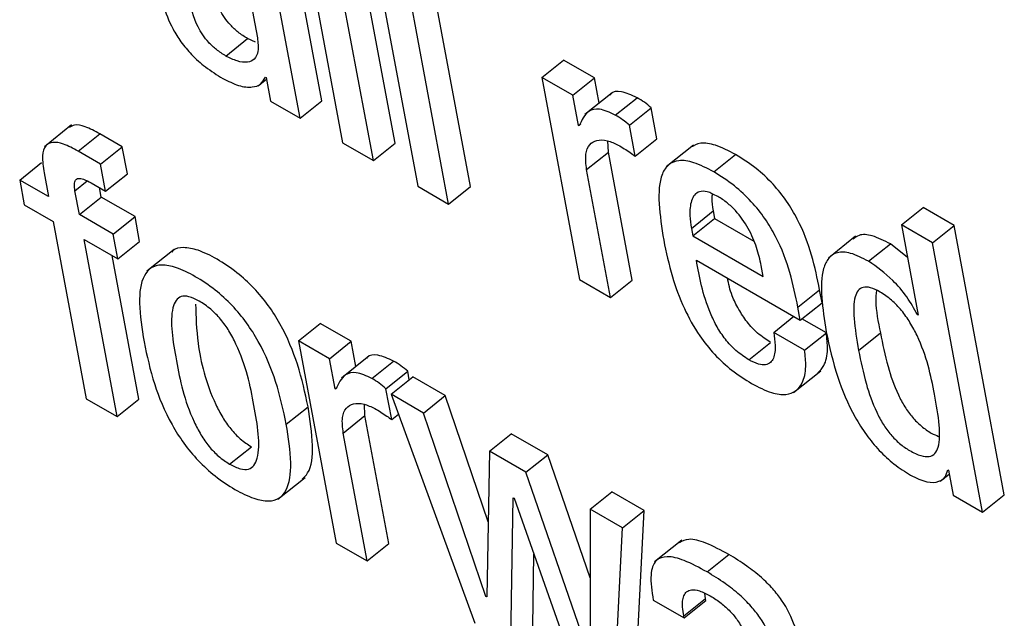
# Model space of a CAD drawing. Units: inches. Extents: x 0.1 to 10.8, y 0.2 to 8.4.
# Drawn here: x 9 to 9, y 5.9 to 6 of the extents above; entities that cross this region are included whole.
import ezdxf

# ---------------------------------------------------------------- set-up
doc = ezdxf.new("R2010")
doc.units = ezdxf.units.IN
doc.header["$MEASUREMENT"] = 0

msp = doc.modelspace()

# ---------------------------------------------------------------- linework, layer by layer
at = {"color": 7, "linetype": 'Continuous', "lineweight": 25}
for p, q in [((9.02418354, 5.96008971), (9.02492428, 5.95611678)), ((9.02570089, 5.95611017), (9.02496015, 5.9600831)), ((9.02538058, 5.95585336), (9.02463984, 5.95982629)), ((9.02328581, 5.95972441), (9.02366975, 5.95766514)), ((9.02461834, 5.95673512), (9.0240622, 5.95971793)), ((9.02429802, 5.95647831), (9.02374189, 5.95946112)), ((9.02529287, 5.95944931), (9.02603361, 5.95547638)), ((9.02681044, 5.95546964), (9.0260697, 5.95944257)), ((9.02649013, 5.95521283), (9.02574939, 5.95918576)), ((9.02320491, 5.95739713), (9.02352522, 5.95765394)), ((9.02364026, 5.95760327), (9.02352522, 5.95765394)), ((9.02786498, 5.95708091), (9.02818529, 5.95733772)), ((9.02864137, 5.95707443), (9.02818529, 5.95733772)), ((9.02368158, 5.95695644), (9.02380325, 5.95705398)), ((9.02378747, 5.95708569), (9.02379853, 5.9570793)), ((9.02379853, 5.9570793), (9.02386385, 5.95672895)), ((9.02786498, 5.95708091), (9.02842112, 5.9540981)), ((9.02832106, 5.95681762), (9.02786498, 5.95708091)), ((9.02832106, 5.95681762), (9.02864137, 5.95707443)), ((9.02871084, 5.95670185), (9.02864137, 5.95707443)), ((9.02386385, 5.95672895), (9.02429802, 5.95647831)), ((9.02429802, 5.95647831), (9.02461834, 5.95673512)), ((9.02840399, 5.95637284), (9.02832106, 5.95681762)), ((9.02890026, 5.95685372), (9.02849987, 5.95653271)), ((9.02894806, 5.95652518), (9.02926837, 5.95678199)), ((9.02915564, 5.95637564), (9.02947595, 5.95663245)), ((9.02956099, 5.95617634), (9.02947595, 5.95663245)), ((9.02092998, 5.9563801), (9.02052959, 5.95605909)), ((9.02840399, 5.95637284), (9.02843732, 5.95639956)), ((9.02841483, 5.95636658), (9.02840399, 5.95637284)), ((9.02924068, 5.95591953), (9.02915564, 5.95637564)), ((9.02102575, 5.95599297), (9.02134607, 5.95624978)), ((9.02167734, 5.95605854), (9.02134607, 5.95624978)), ((9.0288457, 5.95597855), (9.02883769, 5.95614512)), ((9.02924068, 5.95591953), (9.02956099, 5.95617634)), ((9.02135703, 5.95580173), (9.02102575, 5.95599297)), ((9.02135703, 5.95580173), (9.02167734, 5.95605854)), ((9.02175195, 5.95565837), (9.02167734, 5.95605854)), ((9.02492428, 5.95611678), (9.02538058, 5.95585336)), ((9.02538058, 5.95585336), (9.02570089, 5.95611017)), ((9.03010011, 5.95608391), (9.02969972, 5.95576289)), ((9.02852538, 5.95572174), (9.0288457, 5.95597855)), ((9.02919751, 5.95409162), (9.0288457, 5.95597855)), ((9.03040061, 5.95568664), (9.03072092, 5.95594345)), ((9.02016409, 5.95556663), (9.0204844, 5.95582344)), ((9.02143164, 5.95540156), (9.02135703, 5.95580173)), ((9.0288772, 5.95383481), (9.02852538, 5.95572174)), ((9.02016409, 5.95556663), (9.02023249, 5.95519975)), ((9.0205883, 5.95532174), (9.02016409, 5.95556663)), ((9.02052294, 5.95567231), (9.0205883, 5.95532174)), ((9.02143164, 5.95540156), (9.02175195, 5.95565837)), ((9.0210446, 5.95505832), (9.02097924, 5.95540889)), ((9.02121942, 5.95552407), (9.02143164, 5.95540156)), ((9.02136492, 5.95531513), (9.02133881, 5.95545515)), ((9.02603361, 5.95547638), (9.02649013, 5.95521283)), ((9.02649013, 5.95521283), (9.02681044, 5.95546964)), ((9.0210446, 5.95505832), (9.02136492, 5.95531513)), ((9.02186481, 5.95502655), (9.02136492, 5.95531513)), ((9.02023249, 5.95519975), (9.02065671, 5.95495486)), ((9.03316728, 5.9549035), (9.0334876, 5.95516031)), ((9.03394412, 5.95489677), (9.0334876, 5.95516031)), ((9.0215445, 5.95476974), (9.0210446, 5.95505832)), ((9.0215445, 5.95476974), (9.02186481, 5.95502655)), ((9.02193322, 5.95465967), (9.02186481, 5.95502655)), ((9.03007024, 5.95485417), (9.03039055, 5.95511098)), ((9.03009097, 5.95474297), (9.03041128, 5.95499978)), ((9.03039055, 5.95511098), (9.03041128, 5.95499978)), ((9.03041128, 5.95499978), (9.03098879, 5.95466639)), ((9.02065671, 5.95495486), (9.02114444, 5.95233893)), ((9.03007024, 5.95485417), (9.03009097, 5.95474297)), ((9.03362381, 5.95463996), (9.03316728, 5.9549035)), ((9.03316728, 5.9549035), (9.0334151, 5.95357436)), ((9.03362381, 5.95463996), (9.03394412, 5.95489677)), ((9.03468486, 5.95092384), (9.03394412, 5.95489677)), ((9.02111301, 5.95469144), (9.0216129, 5.95440286)), ((9.02160074, 5.95207551), (9.02111301, 5.95469144)), ((9.0216129, 5.95440286), (9.0215445, 5.95476974)), ((9.03009097, 5.95474297), (9.03113015, 5.95414306)), ((9.0324917, 5.95473691), (9.03209131, 5.9544159)), ((9.0216129, 5.95440286), (9.02193322, 5.95465967)), ((9.02244154, 5.9545419), (9.02204116, 5.95422089)), ((9.03268433, 5.95436828), (9.03300465, 5.95462509)), ((9.03325674, 5.95442371), (9.03300465, 5.95462509)), ((9.03436455, 5.95066703), (9.03362381, 5.95463996)), ((9.02192105, 5.95233232), (9.02152561, 5.95445325)), ((9.030143, 5.95438555), (9.03167655, 5.95350025)), ((9.03113015, 5.95414306), (9.03110005, 5.95430454)), ((9.02842112, 5.9540981), (9.0288772, 5.95383481)), ((9.0288772, 5.95383481), (9.02919751, 5.95409162)), ((9.03164133, 5.95368912), (9.03196164, 5.95394593)), ((9.03199686, 5.95375706), (9.03196164, 5.95394593)), ((9.03167655, 5.95350025), (9.03164133, 5.95368912)), ((9.03167655, 5.95350025), (9.03199686, 5.95375706)), ((9.03128372, 5.9533194), (9.03157931, 5.95355638)), ((9.03206034, 5.95331279), (9.03170127, 5.95352007)), ((9.03340426, 5.95358062), (9.03341267, 5.95358737)), ((9.0334151, 5.95357436), (9.03340426, 5.95358062)), ((9.02427545, 5.95319319), (9.02459576, 5.95345)), ((9.02505184, 5.95318671), (9.02459576, 5.95345)), ((9.03174003, 5.95305598), (9.03128372, 5.9533194)), ((9.03174003, 5.95305598), (9.03206034, 5.95331279)), ((9.03253658, 5.95305307), (9.03285689, 5.95330988)), ((9.02427545, 5.95319319), (9.02483159, 5.95021038)), ((9.02473153, 5.9529299), (9.02427545, 5.95319319)), ((9.02473153, 5.9529299), (9.02505184, 5.95318671)), ((9.02512134, 5.952814), (9.02505184, 5.95318671)), ((9.0309174, 5.9529149), (9.03123771, 5.95317171)), ((9.02531083, 5.95296593), (9.02491044, 5.95264491)), ((9.02481446, 5.95248512), (9.02473153, 5.9529299)), ((9.02535875, 5.95263733), (9.02567906, 5.95289415)), ((9.02556624, 5.95248724), (9.02588655, 5.95274405)), ((9.0256406, 5.95240511), (9.02596091, 5.95266192)), ((9.02590954, 5.95262074), (9.02588655, 5.95274405)), ((9.02643912, 5.95238586), (9.02596091, 5.95266192)), ((9.03157751, 5.95243246), (9.0319779, 5.95275347)), ((9.02481446, 5.95248512), (9.02484784, 5.95251188)), ((9.0248253, 5.95247886), (9.02481446, 5.95248512)), ((9.02565115, 5.95203181), (9.02556624, 5.95248724)), ((9.02611881, 5.95212905), (9.0256406, 5.95240511)), ((9.0256406, 5.95240511), (9.0268761, 5.94903011)), ((9.02611881, 5.95212905), (9.02643912, 5.95238586)), ((9.02707271, 5.95052515), (9.02643912, 5.95238586)), ((9.02114444, 5.95233893), (9.02160074, 5.95207551)), ((9.02160074, 5.95207551), (9.02192105, 5.95233232)), ((9.02409595, 5.95196563), (9.02441627, 5.95222244)), ((9.02525621, 5.95209061), (9.02524819, 5.95225739)), ((9.0249359, 5.9518338), (9.02525621, 5.95209061)), ((9.02560798, 5.9502039), (9.02525621, 5.95209061)), ((9.02565115, 5.95203181), (9.02574864, 5.95210997)), ((9.02704102, 5.94942073), (9.02611881, 5.95212905)), ((9.02528767, 5.94994709), (9.0249359, 5.9518338)), ((9.02709226, 5.95156708), (9.02741258, 5.95182389)), ((9.02795098, 5.95151308), (9.02741258, 5.95182389)), ((9.02326018, 5.951375), (9.02358049, 5.95163181)), ((9.02709226, 5.95156708), (9.02705187, 5.94941447)), ((9.02763067, 5.95125627), (9.02709226, 5.95156708)), ((9.02763067, 5.95125627), (9.02795098, 5.95151308)), ((9.02857795, 5.94969694), (9.02795098, 5.95151308)), ((9.02856882, 5.94853875), (9.02763067, 5.95125627)), ((9.03374048, 5.95112159), (9.03387226, 5.95122724)), ((9.03385069, 5.95129107), (9.03386153, 5.95128481)), ((9.03386153, 5.95128481), (9.03392993, 5.95091793)), ((9.0239722, 5.95085826), (9.02437259, 5.95117927)), ((9.02857646, 5.95071027), (9.02889677, 5.95096708)), ((9.02937543, 5.95069076), (9.02889677, 5.95096708)), ((9.03392993, 5.95091793), (9.03436455, 5.95066703)), ((9.03436455, 5.95066703), (9.03468486, 5.95092384)), ((9.02740896, 5.94872249), (9.02744396, 5.95087761)), ((9.02744396, 5.95087761), (9.0274548, 5.95087136)), ((9.0274548, 5.95087136), (9.02842049, 5.94813855)), ((9.02905512, 5.95043395), (9.02857646, 5.95071027)), ((9.02857646, 5.95071027), (9.02857966, 5.9485325)), ((9.02905512, 5.95043395), (9.02937543, 5.95069076)), ((9.02924069, 5.94810678), (9.02937543, 5.95069076)), ((9.02892038, 5.94784997), (9.02905512, 5.95043395)), ((9.02483159, 5.95021038), (9.02528767, 5.94994709)), ((9.02528767, 5.94994709), (9.02560798, 5.9502039)), ((9.02992848, 5.95025203), (9.02952809, 5.94993102)), ((9.02772928, 5.9489793), (9.02774659, 5.95004562)), ((9.03030261, 5.9497833), (9.03062292, 5.95004011)), ((9.03027784, 5.94939034), (9.03026766, 5.94946671)), ((9.02704102, 5.94942073), (9.02705215, 5.94942965)), ((9.02705187, 5.94941447), (9.02704102, 5.94942073)), ((9.02950638, 5.94936932), (9.02996268, 5.9491059)), ((9.02995753, 5.94913353), (9.03027784, 5.94939034)), ((9.02996268, 5.9491059), (9.03028299, 5.94936271)), ((9.03028299, 5.94936271), (9.03027784, 5.94939034)), ((9.02996268, 5.9491059), (9.02995753, 5.94913353))]:
    msp.add_line(p, q, dxfattribs=at)
at = {"color": 8, "linetype": 'Continuous', "lineweight": 25}
msp.add_line((9.02097924, 5.95540889), (9.02115919, 5.95555316), dxfattribs=at)
at = {"color": 7, "linetype": 'Continuous', "lineweight": 25}
for points, knots in [([(9.02221718, 5.95845397), (9.02223604, 5.95835513), (9.0222753, 5.95814928), (9.02238288, 5.95785546), (9.02254005, 5.95759983), (9.0227052, 5.95740384), (9.02291989, 5.95721433), (9.02307407, 5.95711892), (9.02315984, 5.95706585)], [0, 0, 0, 0, 0.20775666, 0.43266984, 0.547706, 0.67164477, 0.81732604, 1, 1, 1, 1]), ([(9.02352522, 5.95765394), (9.02347846, 5.95768323), (9.02339331, 5.95773655), (9.0232736, 5.95784786), (9.02318062, 5.95796511), (9.0230461, 5.95819634), (9.02301107, 5.95836723), (9.02298319, 5.9585032)], [0, 0, 0, 0, 0.1659429, 0.30218412, 0.42363454, 0.54138304, 1, 1, 1, 1]), ([(9.02320491, 5.95739713), (9.02315815, 5.95742642), (9.023073, 5.95747974), (9.02295329, 5.95759105), (9.02286031, 5.9577083), (9.02272579, 5.95793953), (9.02269075, 5.95811042), (9.02266288, 5.95824639)], [0, 0, 0, 0, 0.1659429, 0.30218412, 0.42363454, 0.54138304, 1, 1, 1, 1]), ([(9.02366975, 5.95766514), (9.02367802, 5.95759499), (9.02369331, 5.95746522), (9.02363455, 5.95734436), (9.02352527, 5.95729646), (9.02337855, 5.95731101), (9.02326124, 5.95736919), (9.02320491, 5.95739713)], [0, 0, 0, 0, 0.23234055, 0.42983858, 0.61091265, 0.81315016, 1, 1, 1, 1]), ([(9.02315984, 5.95706585), (9.02323905, 5.95702648), (9.02339837, 5.9569473), (9.02358609, 5.95692871), (9.02372489, 5.95696981), (9.0237666, 5.95704706), (9.02378747, 5.95708569)], [0, 0, 0, 0, 0.27878992, 0.56071472, 0.7803474, 1, 1, 1, 1]), ([(9.02926837, 5.95678199), (9.0291887, 5.95681861), (9.02903512, 5.9568892), (9.02890197, 5.95687329), (9.02887041, 5.95682243), (9.02886598, 5.9568153)], [0, 0, 0, 0, 0.48103938, 0.92722772, 1, 1, 1, 1]), ([(9.02947595, 5.95663245), (9.02944271, 5.95666112), (9.02937324, 5.95672101), (9.02930431, 5.9567611), (9.02926837, 5.95678199)], [0, 0, 0, 0, 0.47863347, 1, 1, 1, 1]), ([(9.02894806, 5.95652518), (9.02886685, 5.95656354), (9.02871032, 5.95663749), (9.02851233, 5.95658168), (9.02845243, 5.95644953), (9.02841483, 5.95636658)], [0, 0, 0, 0, 0.28644172, 0.55213089, 1, 1, 1, 1]), ([(9.02915564, 5.95637564), (9.02912239, 5.95640431), (9.02905293, 5.9564642), (9.028984, 5.95650429), (9.02894806, 5.95652518)], [0, 0, 0, 0, 0.47863347, 1, 1, 1, 1]), ([(9.02134607, 5.95624978), (9.0212729, 5.95628846), (9.02113883, 5.95635936), (9.02097539, 5.95639603), (9.02091838, 5.9563574), (9.02089475, 5.95634139)], [0, 0, 0, 0, 0.41288956, 0.75665337, 1, 1, 1, 1]), ([(9.02852538, 5.95572174), (9.02851583, 5.95580227), (9.02849812, 5.95595146), (9.02855909, 5.95609525), (9.028671, 5.9561615), (9.02881727, 5.95616403), (9.02893684, 5.95610867), (9.02899175, 5.95608324)], [0, 0, 0, 0, 0.24296633, 0.45014693, 0.63590529, 0.83279261, 1, 1, 1, 1]), ([(9.02102575, 5.95599297), (9.0209521, 5.95603229), (9.02081711, 5.95610435), (9.02064758, 5.95613625), (9.02053208, 5.9560802), (9.02048679, 5.95591868), (9.02051014, 5.95575952), (9.02052294, 5.95567231)], [0, 0, 0, 0, 0.210756256, 0.386227813, 0.547630643, 0.752119224, 1, 1, 1, 1]), ([(9.02899175, 5.95608324), (9.02905026, 5.95604805), (9.02913282, 5.95599838), (9.02921634, 5.95593732), (9.02924068, 5.95591953)], [0, 0, 0, 0, 0.708606651, 1, 1, 1, 1]), ([(9.03072092, 5.95594345), (9.0306204, 5.95599567), (9.03043379, 5.9560926), (9.03020096, 5.95612902), (9.03010605, 5.9560758), (9.03006097, 5.95605053)], [0, 0, 0, 0, 0.38006362, 0.70554877, 1, 1, 1, 1]), ([(9.03040061, 5.95568664), (9.03029975, 5.95573929), (9.0301125, 5.95583702), (9.02988158, 5.95586854), (9.0297249, 5.95580447), (9.02953264, 5.95550453), (9.02960379, 5.95504897), (9.02966166, 5.95467837)], [0, 0, 0, 0, 0.14301297, 0.26548877, 0.37994073, 0.4955779, 1, 1, 1, 1]), ([(9.03196164, 5.95394593), (9.03189246, 5.95428404), (9.03180696, 5.95470188), (9.03148042, 5.9552577), (9.03127153, 5.95551935), (9.03100825, 5.95576348), (9.03082234, 5.95587993), (9.03072092, 5.95594345)], [0, 0, 0, 0, 0.48682303, 0.60162872, 0.71784028, 0.84609347, 1, 1, 1, 1]), ([(9.02097924, 5.95540889), (9.02097427, 5.9554425), (9.02096525, 5.95550343), (9.02098059, 5.95556933), (9.02102783, 5.95559856), (9.02111174, 5.95558235), (9.02118117, 5.95554477), (9.02121942, 5.95552407)], [0, 0, 0, 0, 0.21610049, 0.3917884, 0.55064748, 0.75244917, 1, 1, 1, 1]), ([(9.03164133, 5.95368912), (9.03157215, 5.95402723), (9.03148664, 5.95444507), (9.03116011, 5.95500089), (9.03095122, 5.95526254), (9.03068794, 5.95550667), (9.03050202, 5.95562312), (9.03040061, 5.95568664)], [0, 0, 0, 0, 0.48682303, 0.60162872, 0.71784028, 0.84609347, 1, 1, 1, 1]), ([(9.03045817, 5.95532602), (9.03040445, 5.95535299), (9.03030354, 5.95540364), (9.03014957, 5.955403), (9.03005798, 5.9552759), (9.03004057, 5.95506913), (9.03006142, 5.95491807), (9.03007024, 5.95485417)], [0, 0, 0, 0, 0.15695065, 0.29482211, 0.55890925, 0.81341349, 1, 1, 1, 1]), ([(9.03037615, 5.95536044), (9.03037336, 5.95534038), (9.03036331, 5.95526815), (9.03037913, 5.95517689), (9.03039055, 5.95511098)], [0, 0, 0, 0, 0.27776418, 1, 1, 1, 1]), ([(9.03110005, 5.95430454), (9.0310803, 5.95439212), (9.03104134, 5.95456487), (9.03092335, 5.95484642), (9.03075839, 5.95508455), (9.03059312, 5.95524036), (9.03050506, 5.95529626), (9.03045817, 5.95532602)], [0, 0, 0, 0, 0.254560127, 0.502116912, 0.735319813, 0.859084078, 1, 1, 1, 1]), ([(9.02966166, 5.95467837), (9.02969872, 5.9545019), (9.02976597, 5.95418171), (9.02993817, 5.95370336), (9.03015625, 5.95330229), (9.03040868, 5.95298583), (9.0306772, 5.95273952), (9.03086094, 5.95262473), (9.03095858, 5.95256373)], [0, 0, 0, 0, 0.24748345, 0.44902894, 0.61575551, 0.73554938, 0.85946822, 1, 1, 1, 1]), ([(9.03300465, 5.95462509), (9.03291314, 5.95467129), (9.03274182, 5.95475781), (9.03255183, 5.9547716), (9.03248464, 5.95471739), (9.0324583, 5.95469613)], [0, 0, 0, 0, 0.41068258, 0.76888692, 1, 1, 1, 1]), ([(9.02441627, 5.95222244), (9.0243727, 5.95242669), (9.02429097, 5.95280986), (9.02407833, 5.95333254), (9.02383545, 5.9537196), (9.02361632, 5.95398406), (9.02335464, 5.95422035), (9.02307351, 5.95440654), (9.02280101, 5.9545405), (9.02258004, 5.9545802), (9.02245099, 5.9545597), (9.02241218, 5.95451251), (9.02240583, 5.95450478)], [0, 0, 0, 0, 0.2010328, 0.37713614, 0.45748711, 0.53714945, 0.62258334, 0.72132793, 0.81955457, 0.90476099, 0.9843983, 1, 1, 1, 1]), ([(9.03268433, 5.95436828), (9.03259226, 5.95441521), (9.03241988, 5.95450307), (9.03221502, 5.95450939), (9.0320838, 5.95442219), (9.03193753, 5.954101), (9.03200446, 5.9536735), (9.03205837, 5.95332914)], [0, 0, 0, 0, 0.13868932, 0.25965651, 0.37681406, 0.49799668, 1, 1, 1, 1]), ([(9.02409595, 5.95196563), (9.02405239, 5.95216988), (9.02397066, 5.95255305), (9.02375801, 5.95307573), (9.02351514, 5.95346279), (9.023296, 5.95372727), (9.02303439, 5.95396346), (9.02275291, 5.95415008), (9.02248172, 5.95428247), (9.02225658, 5.95432717), (9.02209532, 5.95428234), (9.02195516, 5.95411652), (9.0219082, 5.95374387), (9.02196657, 5.95337403), (9.02199767, 5.95317694)], [0, 0, 0, 0, 0.13940192, 0.26151703, 0.31723469, 0.37247485, 0.43171717, 0.5001895, 0.56830267, 0.62738725, 0.68261005, 0.73837548, 0.86058431, 1, 1, 1, 1]), ([(9.0309174, 5.9529149), (9.03085342, 5.95295623), (9.03073424, 5.95303322), (9.0305668, 5.95321294), (9.03044021, 5.95340613), (9.0302443, 5.95382183), (9.03018838, 5.95413301), (9.030143, 5.95438555)], [0, 0, 0, 0, 0.1329587, 0.24765979, 0.36083252, 0.48127854, 1, 1, 1, 1]), ([(9.03340426, 5.95358062), (9.03335481, 5.95366895), (9.03325562, 5.95384614), (9.03300192, 5.95414199), (9.0328044, 5.95428273), (9.03268433, 5.95436828)], [0, 0, 0, 0, 0.28048275, 0.56264539, 1, 1, 1, 1]), ([(9.03123771, 5.95317171), (9.03117376, 5.95321303), (9.03105465, 5.95329), (9.03088679, 5.95346987), (9.03076174, 5.95366248), (9.03064859, 5.95389036), (9.03061941, 5.954035), (9.03060217, 5.95412047)], [0, 0, 0, 0, 0.20290838, 0.3779538, 0.5506668, 0.73447956, 1, 1, 1, 1]), ([(9.0336572, 5.95240615), (9.03359998, 5.95268552), (9.0335308, 5.95302329), (9.03330147, 5.95346135), (9.03317397, 5.9536441), (9.03301822, 5.95380507), (9.03285777, 5.95391721), (9.03271155, 5.95398521), (9.03259807, 5.95399274), (9.03252206, 5.95394186), (9.03246028, 5.95379837), (9.03246091, 5.95349693), (9.03250938, 5.95321263), (9.03253658, 5.95305307)], [0, 0, 0, 0, 0.27919406, 0.33755073, 0.39150932, 0.44489593, 0.50409939, 0.555718, 0.60232619, 0.64978824, 0.70267166, 0.83313114, 1, 1, 1, 1]), ([(9.02281172, 5.95378032), (9.02275914, 5.95380686), (9.02265885, 5.9538575), (9.02253936, 5.95385587), (9.02246156, 5.95379443), (9.02236355, 5.95353375), (9.02246994, 5.9529045), (9.02259934, 5.95226202), (9.02282899, 5.95181197), (9.02295149, 5.95163474), (9.02310143, 5.95147762), (9.02320549, 5.95141035), (9.02326018, 5.951375)], [0, 0, 0, 0, 0.054946117, 0.104805632, 0.15588734, 0.212206006, 0.499724733, 0.787028725, 0.843302407, 0.894418395, 0.944510136, 1, 1, 1, 1]), ([(9.03279787, 5.95393845), (9.03279382, 5.95388659), (9.03277935, 5.95370104), (9.03282442, 5.95347369), (9.03285689, 5.95330988)], [0, 0, 0, 0, 0.27947613, 1, 1, 1, 1]), ([(9.02275824, 5.95373617), (9.02276356, 5.95354896), (9.02277609, 5.95310868), (9.02292117, 5.95251761), (9.02314917, 5.95206889), (9.02327184, 5.95189152), (9.02342173, 5.95173443), (9.0235258, 5.95166716), (9.02358049, 5.95163181)], [0, 0, 0, 0, 0.29818304, 0.70123077, 0.78017496, 0.85188362, 0.9221554, 1, 1, 1, 1]), ([(9.02326018, 5.951375), (9.02331511, 5.95134705), (9.02341933, 5.95129402), (9.0235446, 5.95129185), (9.02362674, 5.95135089), (9.02373032, 5.9516075), (9.0236232, 5.95223857), (9.02349404, 5.95288233), (9.02325896, 5.95333481), (9.02313206, 5.9535146), (9.0229766, 5.95367434), (9.02286872, 5.95374368), (9.02281172, 5.95378032)], [0, 0, 0, 0, 0.05677125, 0.10770642, 0.15912394, 0.21524066, 0.49964825, 0.78408891, 0.84014158, 0.8915691, 0.94271367, 1, 1, 1, 1]), ([(9.03128372, 5.9533194), (9.03129332, 5.95325363), (9.03131418, 5.95311077), (9.03129655, 5.95295795), (9.03123999, 5.95286794), (9.03116686, 5.95283311), (9.03105711, 5.95284302), (9.03096622, 5.95288978), (9.0309174, 5.9529149)], [0, 0, 0, 0, 0.21018853, 0.45660199, 0.58174714, 0.70818026, 0.84322594, 1, 1, 1, 1]), ([(9.03193658, 5.95272282), (9.03196779, 5.95275579), (9.03204684, 5.95283929), (9.0320897, 5.95304414), (9.03206935, 5.95323033), (9.03206034, 5.95331279)], [0, 0, 0, 0, 0.2666679, 0.67523789, 1, 1, 1, 1]), ([(9.03205837, 5.95332914), (9.0321055, 5.95311017), (9.0321909, 5.95271333), (9.03240987, 5.95218104), (9.03264242, 5.95180946), (9.03283913, 5.95156983), (9.03306578, 5.95135988), (9.03322075, 5.95126216), (9.03330227, 5.95121075)], [0, 0, 0, 0, 0.30988001, 0.5616125, 0.67062031, 0.7745901, 0.8814195, 1, 1, 1, 1]), ([(9.03285689, 5.95330988), (9.03288979, 5.95314709), (9.0329484, 5.95285704), (9.03307359, 5.95248374), (9.03321018, 5.9522259), (9.03332589, 5.95206416), (9.03346321, 5.95192777), (9.03359864, 5.95183213), (9.03368095, 5.95179827), (9.03371667, 5.95178357)], [0, 0, 0, 0, 0.311596746, 0.555198338, 0.653949323, 0.74258554, 0.829639171, 0.926059563, 1, 1, 1, 1]), ([(9.02199767, 5.95317694), (9.02204121, 5.95297286), (9.02212289, 5.95258992), (9.02233545, 5.9520675), (9.02257827, 5.95168053), (9.02279742, 5.95141604), (9.02305905, 5.95117982), (9.02334055, 5.95099319), (9.02361173, 5.95086082), (9.02383683, 5.95081616), (9.02399807, 5.950861), (9.02413824, 5.95102674), (9.02418532, 5.95139909), (9.02412702, 5.95176871), (9.02409595, 5.95196563)], [0, 0, 0, 0, 0.139332464, 0.26144015, 0.317168907, 0.372427568, 0.43169625, 0.500205325, 0.56832519, 0.627422941, 0.682662791, 0.738443317, 0.860652596, 1, 1, 1, 1]), ([(9.02567906, 5.95289415), (9.02559935, 5.95293079), (9.02544573, 5.95300142), (9.02531256, 5.95298549), (9.02528098, 5.95293465), (9.02527655, 5.95292751)], [0, 0, 0, 0, 0.48111038, 0.92720005, 1, 1, 1, 1]), ([(9.03095858, 5.95256373), (9.03105832, 5.95251223), (9.03124306, 5.95241684), (9.03146689, 5.95238996), (9.03161781, 5.95244701), (9.03172206, 5.95258385), (9.03177022, 5.9527863), (9.03174929, 5.95297321), (9.03174003, 5.95305598)], [0, 0, 0, 0, 0.18983238, 0.3516148, 0.49881674, 0.63824521, 0.83979393, 1, 1, 1, 1]), ([(9.03253658, 5.95305307), (9.03256948, 5.95289028), (9.03262809, 5.95260021), (9.03275326, 5.95222699), (9.0328899, 5.95196901), (9.0330055, 5.95180761), (9.03314321, 5.95166995), (9.03329759, 5.95156522), (9.03345071, 5.95149285), (9.03358225, 5.95147667), (9.03366899, 5.95152532), (9.03373593, 5.95166915), (9.03373307, 5.95197046), (9.03368421, 5.95225101), (9.0336572, 5.95240615)], [0, 0, 0, 0, 0.16557427, 0.29501771, 0.34749138, 0.39459032, 0.44084831, 0.49208356, 0.55228013, 0.60440458, 0.65497935, 0.70935019, 0.83927647, 1, 1, 1, 1]), ([(9.02588655, 5.95274405), (9.02585328, 5.95277296), (9.02578389, 5.95283326), (9.02571495, 5.9528733), (9.02567906, 5.95289415)], [0, 0, 0, 0, 0.47937258, 1, 1, 1, 1]), ([(9.02535875, 5.95263733), (9.02527751, 5.95267572), (9.02512093, 5.95274971), (9.02492292, 5.95269388), (9.02486295, 5.95256178), (9.0248253, 5.95247886)], [0, 0, 0, 0, 0.28650162, 0.55214839, 1, 1, 1, 1]), ([(9.02556624, 5.95248724), (9.02553297, 5.95251615), (9.02546357, 5.95257645), (9.02539464, 5.95261649), (9.02535875, 5.95263733)], [0, 0, 0, 0, 0.47937258, 1, 1, 1, 1]), ([(9.02432823, 5.95115219), (9.02435794, 5.95118057), (9.02446845, 5.95128611), (9.02450237, 5.9516599), (9.02444619, 5.95202691), (9.02441627, 5.95222244)], [0, 0, 0, 0, 0.14663607, 0.54536031, 1, 1, 1, 1]), ([(9.0249359, 5.9518338), (9.02492633, 5.95191436), (9.02490861, 5.95206361), (9.02496957, 5.95220747), (9.02508147, 5.95227376), (9.02522774, 5.95227631), (9.02534731, 5.95222095), (9.02540222, 5.95219552)], [0, 0, 0, 0, 0.243020117, 0.450218474, 0.635966684, 0.832824178, 1, 1, 1, 1]), ([(9.02540222, 5.95219552), (9.02546075, 5.95216032), (9.02554332, 5.95211066), (9.02562684, 5.95204959), (9.02565115, 5.95203181)], [0, 0, 0, 0, 0.70889652, 1, 1, 1, 1]), ([(9.03330227, 5.95121075), (9.03338523, 5.95117118), (9.03354537, 5.95109479), (9.0337136, 5.95110667), (9.03381924, 5.95117135), (9.03384053, 5.95125241), (9.03385069, 5.95129107)], [0, 0, 0, 0, 0.30982926, 0.5981352, 0.8083997, 1, 1, 1, 1]), ([(9.03062292, 5.95004011), (9.03050793, 5.95010205), (9.03029972, 5.95021417), (9.03003393, 5.95028988), (9.02993568, 5.95023727), (9.02989245, 5.95021412)], [0, 0, 0, 0, 0.40855394, 0.7397054, 1, 1, 1, 1]), ([(9.03166871, 5.94867188), (9.03164959, 5.94877234), (9.03160902, 5.94898556), (9.03145869, 5.94930206), (9.03126546, 5.94954482), (9.03108998, 5.94971722), (9.03086964, 5.94989038), (9.03071095, 5.9499867), (9.03062292, 5.95004011)], [0, 0, 0, 0, 0.20727416, 0.43993597, 0.54443088, 0.66620263, 0.81485988, 1, 1, 1, 1]), ([(9.03030261, 5.9497833), (9.03018692, 5.94984612), (9.02997746, 5.94995984), (9.02971075, 5.95002816), (9.02952485, 5.94996533), (9.02945194, 5.9497328), (9.02948698, 5.94949886), (9.02950638, 5.94936932)], [0, 0, 0, 0, 0.22062357, 0.39944895, 0.55765617, 0.75504234, 1, 1, 1, 1]), ([(9.0313484, 5.94841507), (9.03132928, 5.94851553), (9.03128871, 5.94872875), (9.03113838, 5.94904525), (9.03094515, 5.94928801), (9.03076967, 5.94946041), (9.03054933, 5.94963357), (9.03039063, 5.94972989), (9.03030261, 5.9497833)], [0, 0, 0, 0, 0.20727416, 0.43993597, 0.54443088, 0.66620263, 0.81485988, 1, 1, 1, 1]), ([(9.02995753, 5.94913353), (9.02995027, 5.94917823), (9.02993213, 5.94928985), (9.02994344, 5.94941637), (9.02999643, 5.94949762), (9.03007339, 5.94952795), (9.03019405, 5.94951031), (9.03029415, 5.94945786), (9.03034933, 5.94942895)], [0, 0, 0, 0, 0.15401174, 0.38452365, 0.51275094, 0.6503019, 0.80725262, 1, 1, 1, 1]), ([(9.03034933, 5.94942895), (9.03040212, 5.94939611), (9.0305001, 5.94933517), (9.03064059, 5.9492101), (9.03076243, 5.94906208), (9.03085806, 5.94888762), (9.03088473, 5.9487777), (9.03089892, 5.94871921)], [0, 0, 0, 0, 0.21718894, 0.40307833, 0.57177258, 0.77212049, 1, 1, 1, 1])]:
    msp.add_open_spline(points, degree=3, knots=knots, dxfattribs=at)

doc.saveas('drawing.dxf')
